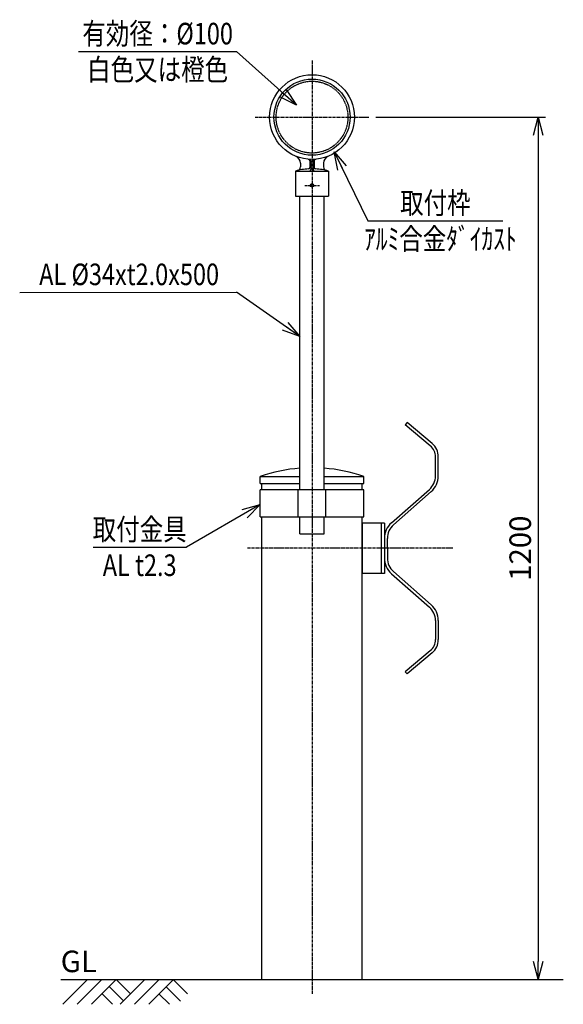
# Model space of a CAD drawing. Extents: x -11 to 746, y 11 to 1382.
import ezdxf
from ezdxf.enums import TextEntityAlignment as Align

# ---------------------------------------------------------------- set-up
doc = ezdxf.new("R2010")
doc.units = 0
doc.header["$MEASUREMENT"] = 0
doc.linetypes.add('CENTER', pattern=[2, 1.25, -0.25, 0.25, -0.25])
doc.linetypes.add('HIDDEN', pattern=[0.375, 0.25, -0.125])
doc.layers.get('0').update_dxf_attribs({"linetype": 'CONTINUOUS'})
doc.layers.get('DEFPOINTS').update_dxf_attribs({"linetype": 'CONTINUOUS'})
for name, color, linetype in [('NSLAY001', 7, 'CONTINUOUS'), ('NSLAY002', 1, 'CENTER'), ('NSLAY003', 4, 'HIDDEN')]:
    doc.layers.add(name, color=color, linetype=linetype)
doc.styles.add('DIM', font='romans.shx', dxfattribs={"width": 0.8, "bigfont": 'extfont.shx'})
doc.styles.get("Standard").update_dxf_attribs({"font": 'romans.shx', "bigfont": 'extfont.shx'})
doc.dimstyles.new('DIM-10', dxfattribs={"dimscale": 10, "dimtxt": 3, "dimasz": 2.5, "dimexe": 1, "dimexo": 1, "dimgap": 1, "dimtad": 1, "dimdec": 1, "dimdsep": 46, "dimtxsty": 'DIM', "dimblk": 'OPEN30', "dimcen": 0, "dimclrd": 3, "dimclre": 3, "dimclrt": 6, "dimaunit": 1, "dimadec": 0, "dimazin": 0, "dimtfac": 1, "dimtdec": 1, "dimtmove": 2, "dimatfit": 3, "dimldrblk": 'OPEN30', "dimfxl": 1, "dimtolj": 1, "dimtzin": 0, "dimarcsym": 0})
doc.dimstyles.new('DIM-3', dxfattribs={"dimscale": 3, "dimtxt": 3, "dimasz": 2.5, "dimexe": 1, "dimexo": 1, "dimgap": 1, "dimtad": 1, "dimdec": 1, "dimdsep": 46, "dimtxsty": 'DIM', "dimblk": 'OPEN30', "dimcen": 0, "dimclrd": 3, "dimclre": 3, "dimclrt": 6, "dimaunit": 1, "dimadec": 0, "dimazin": 0, "dimtfac": 1, "dimtdec": 1, "dimtmove": 2, "dimatfit": 3, "dimldrblk": 'OPEN30', "dimfxl": 1, "dimtolj": 1, "dimtzin": 0, "dimarcsym": 0})

# ---------------------------------------------------------------- blocks, each defined once
blk = doc.blocks.new('_Open30')
at = {"color": 0, "lineweight": -2}
for p, q in [((-1, 0.268), (0, 0)), ((0, 0), (-1, -0.268)), ((0, 0), (-1, 0))]:
    blk.add_line(p, q, dxfattribs=at)
blk = doc.blocks.new('*D6')
at = {"layer": 'DEFPOINTS', "color": 0, "transparency": 16777216}
for p in [(475.2, 1246), (711.2, 46), (711.2, 46)]:
    blk.add_point(p, dxfattribs=at)
at = {"layer": 'NSLAY001', "color": 3, "lineweight": -2, "transparency": 16777216}
for p, q in [((485.2, 1246), (721.2, 1246)), ((711.2, 1221), (711.2, 71))]:
    blk.add_line(p, q, dxfattribs=at)
at = {"layer": 'NSLAY001', "color": 3, "lineweight": -2, "transparency": 16777216, "xscale": 25, "yscale": 25, "zscale": 25}
for p, rotation in [((711.2, 1246), 90), ((711.2, 46), 270)]:
    blk.add_blockref('_Open30', p, dxfattribs=dict(at, rotation=rotation))
at = {"layer": 'NSLAY001', "color": 6, "transparency": 16777216, "insert": (686.2, 646), "char_height": 30, "attachment_point": 5, "rotation": 90, "style": 'DIM'}
blk.add_mtext('\\A1;1200', dxfattribs=at)

msp = doc.modelspace()

# ---------------------------------------------------------------- linework, layer by layer
at = {"layer": 'NSLAY001', "color": 3}
for p, q in [((71.25, 1337.19), (291.25, 1337.19)), ((474.12, 1101.52), (661.93, 1101.52)), ((-10.9, 1002.02), (291.25, 1002.12)), ((91.25, 647.3), (221.25, 647.3))]:
    msp.add_line(p, q, dxfattribs=at)
at = {"layer": 'NSLAY001'}
for p, q in [((380.25, 1182.05), (380.25, 1176.61)), ((393.25, 1185.17), (393.25, 1175.83)), ((394.75, 1185.07), (394.75, 1172.97)), ((397.75, 1185.07), (397.75, 1172.97)), ((399.25, 1185.17), (399.25, 1175.83)), ((412.25, 1182.05), (412.25, 1176.61)), ((373.25, 1170.97), (373.25, 1135.97)), ((373.25, 1170.97), (419.25, 1170.97)), ((419.25, 1170.97), (419.25, 1135.97)), ((373.25, 1135.97), (419.25, 1135.97)), ((379.25, 727.47), (379.25, 1135.97)), ((413.25, 727.47), (413.25, 1135.97)), ((528.57, 820.97), (526, 817.9)), ((561, 788.53), (526, 817.9)), ((563.57, 791.59), (528.57, 820.97)), ((568.15, 746.57), (568.15, 773.21)), ((572.15, 746.57), (572.15, 773.21)), ((324.1, 745.97), (379.25, 745.97)), ((324.1, 735.97), (324.1, 745.97)), ((413.25, 745.97), (468.4, 745.97)), ((468.4, 735.97), (468.4, 745.97)), ((324.05, 689.47), (324.05, 727.47)), ((468.4, 727.47), (324.05, 727.47)), ((324.1, 735.97), (379.25, 735.97)), ((326.35, 727.47), (326.35, 735.97)), ((376.95, 689.47), (376.95, 727.47)), ((413.25, 735.97), (468.4, 735.97)), ((415.55, 689.47), (415.55, 727.47)), ((466.15, 727.47), (466.15, 735.97)), ((468.45, 689.47), (468.45, 727.47)), ((506.99, 681.44), (559.67, 727.81)), ((509.63, 678.43), (562.31, 724.81)), ((324.05, 689.47), (468.45, 689.47)), ((326.35, 45.97), (326.35, 689.47)), ((379.25, 665.97), (379.25, 689.47)), ((413.25, 665.97), (413.25, 689.47)), ((466.15, 45.97), (466.15, 689.47)), ((497.15, 680.97), (466.15, 680.97)), ((466.15, 680.97), (466.15, 610.97)), ((492.65, 680.97), (492.65, 610.97)), ((497.15, 680.97), (497.15, 610.97)), ((379.25, 665.97), (413.25, 665.97)), ((501.15, 645.97), (501.15, 659.67)), ((501.15, 645.97), (501.15, 632.27)), ((497.15, 610.97), (466.15, 610.97)), ((506.99, 610.5), (559.67, 564.12)), ((509.63, 613.5), (562.31, 567.13)), ((568.15, 545.36), (568.15, 518.73)), ((572.15, 545.36), (572.15, 518.73)), ((561, 503.4), (526, 474.03)), ((563.57, 500.34), (528.57, 470.97)), ((528.57, 470.97), (526, 474.03))]:
    msp.add_line(p, q, dxfattribs=at)
at = {"layer": 'NSLAY001', "color": 2}
for p, q in [((46.25, 45.97), (746.25, 45.97)), ((49.34, 11.55), (83.76, 45.97)), ((69.23, 11.55), (103.64, 45.97)), ((89.12, 11.55), (123.53, 45.97)), ((143.5, 26), (123.53, 45.97)), ((129.05, 11.55), (163.46, 45.97)), ((148.94, 11.55), (183.35, 45.97)), ((168.83, 11.55), (203.24, 45.97)), ((222.88, 25.67), (202.91, 45.64)), ((133.55, 16.06), (113.59, 36.02)), ((212.93, 15.73), (192.97, 35.7)), ((118.17, 11.55), (103.64, 26.08)), ((197.55, 11.23), (183.02, 25.75))]:
    msp.add_line(p, q, dxfattribs=at)
at = {"layer": 'NSLAY001'}
for centre, radius in [((396.25, 1245.97), 59), ((396.25, 1245.97), 53), ((396.25, 1150.97), 2.5), ((396.25, 1150.97), 2)]:
    msp.add_circle(centre, radius, dxfattribs=at)
for centre, radius, start, end in [((370.25, 1182.05), 10, 0, 67.8637), ((391.25, 1185.17), 2, 0, 85.2983), ((392.75, 1185.07), 2, 0, 86.7107), ((399.75, 1185.07), 2, 93.2893, 180), ((401.25, 1185.17), 2, 94.7017, 180), ((422.25, 1182.05), 10, 112.1363, 180), ((396.25, 1084.3), 89.67, 93.1267, 104.8628), ((375.25, 1176.61), 5, 282.8166, 0), ((391.25, 1175.83), 2, 273.1268, 0), ((392.75, 1172.97), 2, 270, 0), ((399.75, 1172.97), 2, 180, 270), ((401.25, 1175.83), 2, 180, 266.8732), ((396.25, 1084.3), 89.67, 75.1372, 86.8733), ((417.25, 1176.61), 5, 180, 257.1834), ((548.15, 773.21), 20, 0, 50), ((548.15, 773.21), 24, 0, 50), ((396.25, 535.07), 222.9, 94.374, 108.886), ((396.25, 535.07), 222.9, 71.114, 85.626), ((543.15, 746.57), 25, 311.3569, 0), ((543.15, 746.57), 29, 311.3569, 0), ((526.15, 659.67), 29, 131.3569, 180), ((526.15, 659.67), 25, 131.3569, 180), ((526.15, 632.27), 29, 180, 228.6431), ((526.15, 632.27), 25, 180, 228.6431), ((543.15, 545.36), 25, 0, 48.6431), ((543.15, 545.36), 29, 0, 48.6431), ((548.15, 518.73), 20, 310, 0), ((548.15, 518.73), 24, 310, 0)]:
    msp.add_arc(centre, radius, start, end, dxfattribs=at)
at = {"layer": 'NSLAY002', "ltscale": 3}
for p, q in [((396.25, 1324.97), (396.25, 25.97)), ((317.25, 1245.97), (475.25, 1245.97)), ((386.39, 1150.97), (406.64, 1150.97)), ((592.15, 645.97), (306.35, 645.97))]:
    msp.add_line(p, q, dxfattribs=at)
at = {"layer": 'NSLAY003', "ltscale": 3}
msp.add_circle((396.25, 1245.97), 50, dxfattribs=at)

# ---------------------------------------------------------------- texts
at = {"layer": 'NSLAY001', "color": 6, "width": 0.8}
for s, height, p in [('有効径：%%C100', 30, (181.25, 1362.19)), ('白色又は橙色', 30, (181.25, 1312.19)), ('取付枠', 29.97, (568.03, 1126.49)), ('ｱﾙﾐ合金ﾀﾞｲｶｽﾄ', 29.97, (575.04, 1076.54)), ('AL %%C34xt2.0x500', 30, (141.51, 1027.12)), ('取付金具', 30, (156.25, 672.3)), ('AL t2.3', 30, (156.25, 622.3))]:
    msp.add_text(s, height=height, dxfattribs=at).set_placement(p, align=Align.MIDDLE_CENTER)
at = {"layer": 'NSLAY001', "color": 6}
msp.add_text('GL', height=30, dxfattribs=at).set_placement((46.25, 55.97))

# ---------------------------------------------------------------- dimensions: what is measured, and where the dimension line sits
at = {"layer": 'NSLAY001'}
dim = msp.add_linear_dim(base=(711.25, 45.97), p1=(475.25, 1245.97), p2=(711.25, 45.97), angle=90, dimstyle='DIM-10', dxfattribs=at)
dim.commit()
dim.dimension.update_dxf_attribs({"geometry": '*D6', "text_midpoint": (686.25, 645.97)})

# ---------------------------------------------------------------- leaders
for points, dimstyle, override in [([(374.41, 1262.68), (291.25, 1337.19)], 'DIM-10', {"dimgap": 1, "dimtad": 0}), ([(427.08, 1197.43), (474.12, 1101.52)], 'DIM-3', {"dimasz": 8.3, "dimgap": 1, "dimtad": 0}), ([(379.25, 940.5), (291.25, 1002.12)], 'DIM-10', {"dimgap": 1, "dimtad": 0}), ([(324.05, 706.65), (221.25, 647.3)], 'DIM-10', {"dimgap": 1, "dimtad": 0})]:
    msp.add_leader(points, dimstyle=dimstyle, override=override, dxfattribs=at)

doc.saveas('drawing.dxf')
